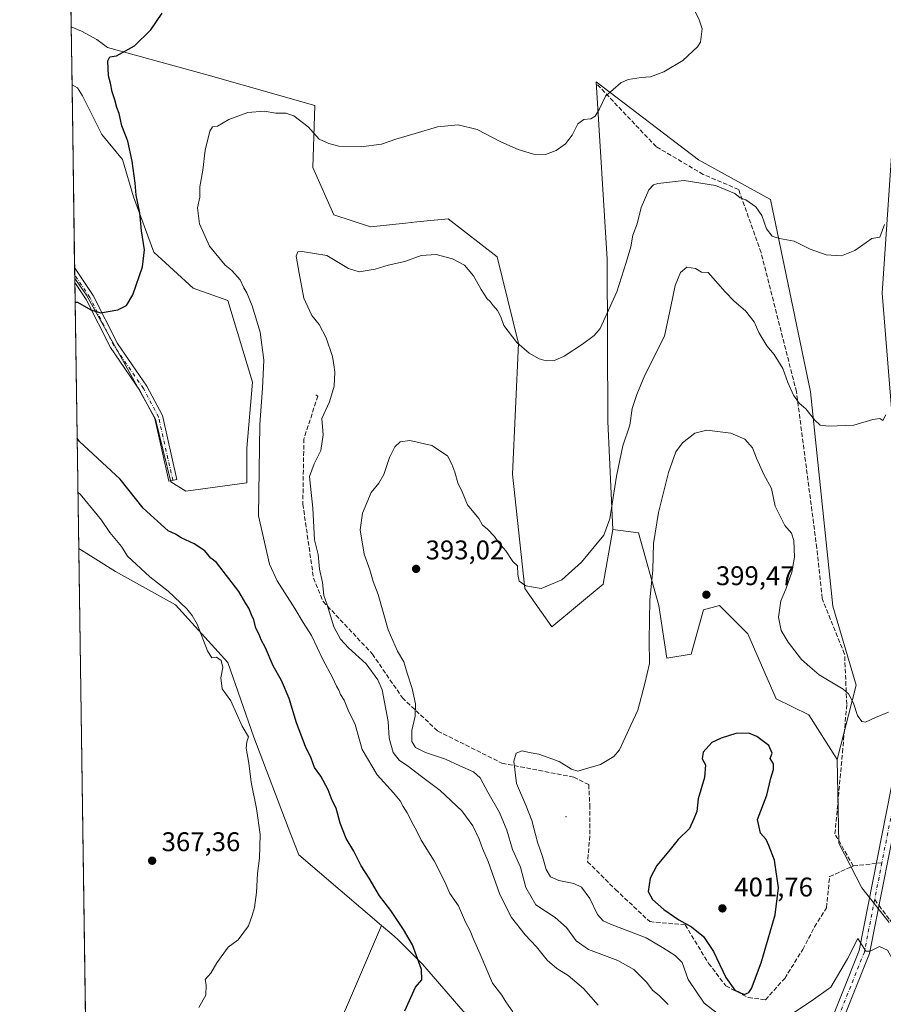
# Model space of a CAD drawing. Units: metres. Extents: x 600929 to 604385, y 4708330 to 4710709.
# Drawn here: x 600929 to 601249, y 4708979 to 4709345 of the extents above; entities that cross this region are included whole.
import ezdxf

# ---------------------------------------------------------------- set-up
doc = ezdxf.new("R2010")
doc.units = ezdxf.units.M
doc.header["$MEASUREMENT"] = 0
doc.linetypes.add('DGN Style 3', pattern=[2.307223458686699, 1.648016756204785, -0.6592067024819142])
doc.linetypes.add('DGN Style 4', pattern=[2.6384748266838614, 1.318413404963828, -0.6592067024819142, 0.001648016756204785, -0.6592067024819142])
for name, color, linetype, lineweight in [('Arbolado forestal CxS', 92, 'Continuous', 0), ('Camino Cxs', 7, 'Continuous', 0), ('Camino eje', 30, 'DGN Style 4', 13), ('Centroide de Edificación ligera', 7, 'Continuous', 0), ('Comarca CxS', 21, 'Continuous', 0), ('Comunidad Autónoma CxS', 142, 'Continuous', 0), ('Cultivos herbáceos CxS', 92, 'Continuous', 0), ('Curva de nivel maestra', 30, 'Continuous', 30), ('Curva de nivel normal', 30, 'Continuous', 0), ('Matorral CxS', 135, 'Continuous', 0), ('Municipio CxS', 4, 'Continuous', 0), ('Núcleo urbano CxS', 7, 'Continuous', 0), ('Pastizal CxS', 92, 'Continuous', 0), ('Pista no pavimentada Cxs', 111, 'Continuous', 0), ('Pista no pavimentada eje', 91, 'DGN Style 4', 0), ('Provincia CxS', 1, 'Continuous', 0), ('Punto de cota en terreno', 7, 'Continuous', 0), ('Rótulo de punto de cota en terreno', 7, 'Continuous', 0), ('Senda', 7, 'DGN Style 3', 0), ('Senda no paivmentada conexión', 7, 'DGN Style 3', 0)]:
    doc.layers.add(name, color=color, linetype=linetype, lineweight=lineweight)
doc.styles.add('Style-Arial', font='txt')

# ---------------------------------------------------------------- blocks, each defined once
blk = doc.blocks.new('*U14')
at = {"layer": 'Cultivos herbáceos CxS', "color": 92, "linetype": 'Continuous', "lineweight": 0}
blk.add_polyline3d([(601013.3931999998, 4708893.6022, 375.7624999999971), (601062.6851000005, 4709008.616599999, 373.7158999999957), (601066.4663000006, 4709005.388900001, 374.1551000000036), (601068.5613000002, 4709003.600500001, 374.3257000000012), (601077.7861000003, 4708994.369700001, 375.145399999994), (601095.2209000001, 4708974.180500001, 377.4358999999968)], dxfattribs=at)
blk = doc.blocks.new('*U15')
at = {"layer": 'Cultivos herbáceos CxS', "color": 92, "linetype": 'Continuous', "lineweight": 0}
blk.add_polyline3d([(601062.6851000005, 4709008.616599999, 373.7158999999957), (601013.3931999998, 4708893.6022, 375.7624999999971), (600953.8404000001, 4708911.843599999, 373.5351999999984), (600950.4102999996, 4709148.490700001, 367.7443000000058), (600964.0494999997, 4709139.861500001, 368.662599999996), (600986.2553000003, 4709127.5373, 370.0607000000018), (601005.7039000001, 4709106.1743, 371.2743999999948), (601015.2615, 4709078.473099999, 370.7556000000041), (601029.0571, 4709042.4077, 371.1208999999944), (601031.9457, 4709034.856100001, 371.1149000000005)], close=True, dxfattribs=at)
blk = doc.blocks.new('5PATER')
at = {"layer": 'Núcleo urbano CxS', "linetype": 'Continuous', "lineweight": 0}
h = blk.add_hatch(color=51, dxfattribs=at)
edge = h.paths.add_edge_path()
edge.add_ellipse((0, 0), major_axis=(-0.1095731443231308, -0.1110710700762829), ratio=0.9994222409660322, start_angle=0, end_angle=360)

msp = doc.modelspace()

# ---------------------------------------------------------------- linework, layer by layer
at = {"layer": 'Arbolado forestal CxS', "color": 92, "linetype": 'Continuous', "lineweight": 0, "extrusion": (0.0002372162512781988, -0.01636509641063601, 0.9998660547032892), "elevation": -76553.0397664531, "flags": 128}
msp.add_lwpolyline([(669140.4265173982, 4699492.292344083), (669140.4265173983, 4699513.732067552)], dxfattribs=at)
at = {"layer": 'Arbolado forestal CxS', "color": 92, "linetype": 'Continuous', "lineweight": 0, "extrusion": (-0.001343783226776845, 0.09275397504209845, 0.9956881511600555), "elevation": 436366.1208937379, "flags": 128}
msp.add_lwpolyline([(-669104.4909447514, -4679746.968245351), (-669104.4909447514, -4679748.382591564)], dxfattribs=at)
at = {"layer": 'Arbolado forestal CxS', "color": 92, "linetype": 'Continuous', "lineweight": 0, "extrusion": (0.0009018310597573581, -0.06222034776656724, 0.9980620296477304), "elevation": -292095.8694017956, "flags": 128}
msp.add_lwpolyline([(669135.2328591775, 4690859.098342283), (669135.2328591775, 4690957.891656323)], dxfattribs=at)
at = {"layer": 'Arbolado forestal CxS', "color": 92, "linetype": 'Continuous', "lineweight": 0}
for points in [[(601095.2209000001, 4708974.180500001, 377.4358999999968), (601077.7861000003, 4708994.369700001, 375.145399999994), (601068.5613000002, 4709003.600500001, 374.3257000000012), (601066.4663000006, 4709005.388900001, 374.1551000000036), (601062.6851000005, 4709008.616599999, 373.7158999999957), (601031.9457, 4709034.856100001, 371.1149000000005), (601029.0571, 4709042.4077, 371.1208999999944), (601015.2615, 4709078.473099999, 370.7556000000041), (601005.7039000001, 4709106.1743, 371.2743999999948), (600986.2553000003, 4709127.5373, 370.0607000000018), (600964.0494999997, 4709139.861500001, 368.662599999996), (600950.4102999996, 4709148.490700001, 367.7443000000058), (600948.9607999995, 4709248.4902, 373.7606999999989), (600953.3400999998, 4709242.396500001, 374.3362999999954), (600978.8753000004, 4709196.4213, 378.1802000000025), (600984.6019000001, 4709173.165300001, 378.6315000000032), (600990.1498999996, 4709169.7553, 378.6291999999958), (601012.7006999999, 4709172.831900001, 379.2912000000069), (601012.7011000002, 4709185.652100001, 379.2415000000037), (601014.8404999999, 4709210.087900001, 379.2403000000049), (601005.6162999999, 4709240.343900001, 378.522100000002), (600992.8431000002, 4709244.937100001, 376.9315000000061), (600978.2243999997, 4709258.2531, 375.3248000000021), (600970.7657000005, 4709278.806299999, 374.7495999999956), (600966.6659000004, 4709292.652100001, 374.434500000003), (600958.9781, 4709301.883300001, 373.5550999999978), (600951.8032999998, 4709316.242500001, 373.3282999999938), (600949.9200999998, 4709319.292500001, 373.199099999998), (600947.9186000006, 4709320.391000001, 372.9377999999998), (600947.6079000002, 4709341.8256, 373.2887000000046), (600951.4499000004, 4709340.288699999, 373.5642999999982), (600957.1557, 4709337.116900001, 374.0497000000032), (600961.0285, 4709334.190500001, 374.3681999999972), (600998.4424999999, 4709323.933900001, 377.2296000000061), (601037.9051000001, 4709312.6513, 378.8862999999984), (601037.1876999997, 4709289.648499999, 381.2143999999971), (601045.0025000004, 4709272.1963, 382.2363000000041), (601058.5707, 4709267.740300001, 382.7087999999931), (601071.5065000001, 4709269.1041, 383.1944999999978), (601075.7363, 4709269.513499999, 383.4033000000054), (601087.3947000002, 4709270.641899999, 383.5720000000001), (601105.5323000001, 4709256.5737, 383.0647999999928), (601113.3967000004, 4709224.4869, 384.9198000000033), (601111.2138999999, 4709176.0207, 388.0008999999991), (601115.7452999996, 4709133.597100001, 390.1684999999998), (601125.8300999999, 4709119.3597, 390.6484999999957), (601144.7933, 4709135.2575, 390.853099999993), (601148.4357000003, 4709155.489499999, 390.5690000000032), (601157.9155000001, 4709154.293299999, 393.0016000000033), (601165.4243000001, 4709127.261299999, 395.7725000000065), (601168.4278999995, 4709107.737299999, 396.1374999999971), (601177.4389000004, 4709109.2391, 397.4608000000007), (601181.9441000001, 4709125.759099999, 399.3098999999929), (601187.9512999998, 4709127.2611, 399.4168999999966), (601198.4641000004, 4709116.7481, 396.7857999999979), (601208.9757000003, 4709092.7191, 397.0436000000045), (601220.9905000003, 4709086.7119, 397.3570000000037), (601231.5022999998, 4709070.1919, 396.4955000000046), (601232.1309000002, 4709039.1327, 397.0761999999959), (601240.6162999999, 4709022.596899999, 396.7396000000008), (601250.8662999999, 4709009.776699999, 395.7985000000044)], [(600947.6079000002, 4709341.8256, 373.2887000000046), (600951.4499000004, 4709340.288699999, 373.5642999999982), (600957.1557, 4709337.116900001, 374.0497000000032), (600961.0285, 4709334.190500001, 374.3681999999972), (600998.4424999999, 4709323.933900001, 377.2296000000061), (601037.9051000001, 4709312.6513, 378.8862999999984), (601037.1876999997, 4709289.648499999, 381.2143999999971), (601045.0025000004, 4709272.1963, 382.2363000000041), (601058.5707, 4709267.740300001, 382.7087999999931), (601071.5065000001, 4709269.1041, 383.1944999999978), (601075.7363, 4709269.513499999, 383.4033000000054), (601087.3947000002, 4709270.641899999, 383.5720000000001), (601105.5323000001, 4709256.5737, 383.0647999999928), (601113.3967000004, 4709224.4869, 384.9198000000033), (601111.2138999999, 4709176.0207, 388.0008999999991), (601115.7452999996, 4709133.597100001, 390.1684999999998), (601125.8300999999, 4709119.3597, 390.6484999999957), (601144.7933, 4709135.2575, 390.853099999993), (601148.4357000003, 4709155.489499999, 390.5690000000032)], [(600948.9607999995, 4709248.4902, 373.7606999999989), (600953.3400999998, 4709242.396500001, 374.3362999999954), (600978.8753000004, 4709196.4213, 378.1802000000025), (600984.6019000001, 4709173.165300001, 378.6315000000032), (600990.1498999996, 4709169.7553, 378.6291999999958), (601012.7006999999, 4709172.831900001, 379.2912000000069), (601012.7011000002, 4709185.652100001, 379.2415000000037), (601014.8404999999, 4709210.087900001, 379.2403000000049), (601005.6162999999, 4709240.343900001, 378.522100000002), (600992.8431000002, 4709244.937100001, 376.9315000000061), (600978.2243999997, 4709258.2531, 375.3248000000021), (600970.7657000005, 4709278.806299999, 374.7495999999956), (600966.6659000004, 4709292.652100001, 374.434500000003), (600958.9781, 4709301.883300001, 373.5550999999978), (600951.8032999998, 4709316.242500001, 373.3282999999938), (600949.9200999998, 4709319.292500001, 373.199099999998), (600947.9186000006, 4709320.391000001, 372.9377999999998)], [(601148.4357000003, 4709155.489499999, 390.5690000000032), (601157.9155000001, 4709154.293299999, 393.0016000000033), (601165.4243000001, 4709127.261299999, 395.7725000000065), (601168.4278999995, 4709107.737299999, 396.1374999999971), (601177.4389000004, 4709109.2391, 397.4608000000007), (601181.9441000001, 4709125.759099999, 399.3098999999929), (601187.9512999998, 4709127.2611, 399.4168999999966), (601198.4641000004, 4709116.7481, 396.7857999999979), (601208.9757000003, 4709092.7191, 397.0436000000045), (601220.9905000003, 4709086.7119, 397.3570000000037), (601231.5022999998, 4709070.1919, 396.4955000000046)], [(600950.4102999996, 4709148.490700001, 367.7443000000058), (600964.0494999997, 4709139.861500001, 368.662599999996), (600986.2553000003, 4709127.5373, 370.0607000000018), (601005.7039000001, 4709106.1743, 371.2743999999948), (601015.2615, 4709078.473099999, 370.7556000000041), (601029.0571, 4709042.4077, 371.1208999999944), (601031.9457, 4709034.856100001, 371.1149000000005), (601062.6851000005, 4709008.616599999, 373.7158999999957)], [(601231.5022999998, 4709070.1919, 396.4955000000046), (601232.1309000002, 4709039.1327, 397.0761999999959), (601240.6162999999, 4709022.596899999, 396.7396000000008), (601250.8662999999, 4709009.776699999, 395.7985000000044)], [(601062.6851000005, 4709008.616599999, 373.7158999999957), (601066.4663000006, 4709005.388900001, 374.1551000000036), (601068.5613000002, 4709003.600500001, 374.3257000000012), (601077.7861000003, 4708994.369700001, 375.145399999994), (601095.2209000001, 4708974.180500001, 377.4358999999968)]]:
    msp.add_polyline3d(points, dxfattribs=at)
at = {"layer": 'Camino Cxs', "color": 7, "linetype": 'Continuous', "lineweight": 0, "extrusion": (-0.01061331438543652, 0.7324253609280934, 0.6807646055922032), "elevation": 3443052.765624896, "flags": 128}
msp.add_lwpolyline([(-669118.7525166257, -3199346.128661965), (-669118.7525166257, -3199354.198671265)], dxfattribs=at)
at = {"layer": 'Camino Cxs', "color": 7, "linetype": 'Continuous', "lineweight": 0}
msp.add_polyline3d([(600986.7455000002, 4709174.059900001, 380.5837999999931), (600983.8189000003, 4709173.4003, 382.7740000000049), (600978.5714999996, 4709196.685900001, 378.5678999999946), (600973.0837000003, 4709207.015900001, 378.3034999999945), (600962.1590999998, 4709222.906300001, 376.5531000000047), (600953.2259000001, 4709240.772500001, 377.0267000000022), (600948.9812000003, 4709247.0822, 380.2081999999937), (600948.9016000004, 4709252.575300001, 374.2969000000012), (600955.8229, 4709242.286900001, 375.4471999999951), (600964.7490999997, 4709224.4343, 375.9238999999943), (600975.6527000006, 4709208.5745, 377.4376000000047), (600981.4096999997, 4709197.7379, 378.1604999999981)], close=True, dxfattribs=at)
for points in [[(600948.9016000004, 4709252.575300001, 374.2969000000012), (600955.8229, 4709242.286900001, 375.4471999999951), (600964.7490999997, 4709224.4343, 375.9238999999943), (600975.6527000006, 4709208.5745, 377.4376000000047), (600981.4096999997, 4709197.7379, 378.1604999999981), (600986.7455000002, 4709174.059900001, 380.5837999999931)], [(600986.7455000002, 4709174.059900001, 380.5837999999931), (600983.8189000003, 4709173.4003, 382.7740000000049), (600978.5714999996, 4709196.685900001, 378.5678999999946), (600973.0837000003, 4709207.015900001, 378.3034999999945), (600962.1590999998, 4709222.906300001, 376.5531000000047), (600953.2259000001, 4709240.772500001, 377.0267000000022), (600948.9812000003, 4709247.0821, 380.2081999999937)]]:
    msp.add_polyline3d(points, dxfattribs=at)
at = {"layer": 'Camino eje', "color": 30, "linetype": 'DGN Style 4', "lineweight": 13}
msp.add_polyline3d([(600985.2823000001, 4709173.7301, 381.6524000000064), (600979.9905000003, 4709197.2119, 378.3735000000015), (600974.3680999996, 4709207.795299999, 377.7655999999988), (600963.4540999997, 4709223.670299999, 376.0412000000069), (600954.5245000003, 4709241.5297, 376.2341000000015), (600948.9413999999, 4709249.8288, 377.415399999998)], dxfattribs=at)
at = {"layer": 'Centroide de Edificación ligera', "color": 7, "linetype": 'Continuous', "lineweight": 0}
msp.add_point((601131, 4709049, 403.0962), dxfattribs=at)
at = {"layer": 'Comarca CxS', "color": 21, "linetype": 'Continuous', "lineweight": 0, "flags": 128}
msp.add_lwpolyline([(604384.5600007826, 4708395.269982894), (600962.0600007579, 4708344.769982894), (600928.530000758, 4710658.019982869), (602957.9061058379, 4710687.96798602)], dxfattribs=at)
at = {"layer": 'Comunidad Autónoma CxS', "color": 142, "linetype": 'Continuous', "lineweight": 0, "flags": 128}
msp.add_lwpolyline([(604384.5600007826, 4708395.269982894), (600962.0600007579, 4708344.769982894), (600928.530000758, 4710658.019982869), (602957.9061058379, 4710687.96798602), (603928.4606416483, 4710702.290698418), (604349.9000007838, 4710708.509982869)], close=True, dxfattribs=at)
at = {"layer": 'Cultivos herbáceos CxS', "color": 92, "linetype": 'Continuous', "lineweight": 0, "extrusion": (2.085081886374566e-05, -0.001438507198581794, 0.9999989651306062), "elevation": -6388.603553150198, "flags": 128}
msp.add_lwpolyline([(600947.5999859838, 4709337.507973344), (600941.7831739457, 4709738.811988555)], dxfattribs=at)
at = {"layer": 'Cultivos herbáceos CxS', "color": 92, "linetype": 'Continuous', "lineweight": 0, "extrusion": (-0.0003545212725578575, 0.02445816441606955, 0.9997007914911662), "elevation": 115331.7126063886, "flags": 128}
msp.add_lwpolyline([(-669139.2609627522, -4698291.993280313), (-669139.2609627522, -4698528.735974823)], dxfattribs=at)
at = {"layer": 'Cultivos herbáceos CxS', "color": 92, "linetype": 'Continuous', "lineweight": 0, "extrusion": (-0.02821856286531843, 0.02987293611012851, 0.9991553034428514), "elevation": 124084.1886037109, "flags": 128}
msp.add_lwpolyline([(-3670429.829287619, -3007913.627588167), (-3670460.594967157, -3007859.426864097), (-3670575.407029024, -3007909.230304083)], dxfattribs=at)
msp.add_lwpolyline([(-3670429.829287619, -3007913.627588167), (-3670460.594967157, -3007859.426864097), (-3670575.407029024, -3007909.230304083)], dxfattribs=at)
at = {"layer": 'Cultivos herbáceos CxS', "color": 92, "linetype": 'Continuous', "lineweight": 0}
for points in [[(601250.8662999999, 4709009.776699999, 395.7985000000044), (601240.6162999999, 4709022.596899999, 396.7396000000008), (601232.1309000002, 4709039.1327, 397.0761999999959), (601231.5022999998, 4709070.1919, 396.4955000000046), (601238.5817, 4709097.820499999, 394.4447999999975), (601229.8701, 4709127.051700001, 393.3855999999942), (601221.6715000002, 4709206.538699999, 389.207699999999), (601206.8095000006, 4709277.820699999, 383.9419999999955), (601180.1858999999, 4709292.521700001, 383.4398999999976), (601142.2345000004, 4709321.4113, 379.5302999999985), (601146.3333000002, 4709255.770300001, 383.3365999999951), (601146.5623000005, 4709195.4935, 387.8459000000003), (601148.4357000003, 4709155.489499999, 390.5690000000032), (601144.7933, 4709135.2575, 390.853099999993), (601125.8300999999, 4709119.3597, 390.6484999999957), (601115.7452999996, 4709133.597100001, 390.1684999999998), (601111.2138999999, 4709176.0207, 388.0008999999991), (601113.3967000004, 4709224.4869, 384.9198000000033), (601105.5323000001, 4709256.5737, 383.0647999999928), (601087.3947000002, 4709270.641899999, 383.5720000000001), (601075.7363, 4709269.513499999, 383.4033000000054), (601071.5065000001, 4709269.1041, 383.1944999999978), (601058.5707, 4709267.740300001, 382.7087999999931), (601045.0025000004, 4709272.1963, 382.2363000000041), (601037.1876999997, 4709289.648499999, 381.2143999999971), (601037.9051000001, 4709312.6513, 378.8862999999984), (600998.4424999999, 4709323.933900001, 377.2296000000061), (600961.0285, 4709334.190500001, 374.3681999999972), (600957.1557, 4709337.116900001, 374.0497000000032), (600951.4499000004, 4709340.288699999, 373.5642999999982), (600947.6079000002, 4709341.8256, 373.2887000000046), (600941.7911, 4709743.129100001, 373.8660999999993)], [(600947.6079000002, 4709341.8256, 373.2887000000046), (600951.4499000004, 4709340.288699999, 373.5642999999982), (600957.1557, 4709337.116900001, 374.0497000000032), (600961.0285, 4709334.190500001, 374.3681999999972), (600998.4424999999, 4709323.933900001, 377.2296000000061), (601037.9051000001, 4709312.6513, 378.8862999999984), (601037.1876999997, 4709289.648499999, 381.2143999999971), (601045.0025000004, 4709272.1963, 382.2363000000041), (601058.5707, 4709267.740300001, 382.7087999999931), (601071.5065000001, 4709269.1041, 383.1944999999978), (601075.7363, 4709269.513499999, 383.4033000000054), (601087.3947000002, 4709270.641899999, 383.5720000000001), (601105.5323000001, 4709256.5737, 383.0647999999928), (601113.3967000004, 4709224.4869, 384.9198000000033), (601111.2138999999, 4709176.0207, 388.0008999999991), (601115.7452999996, 4709133.597100001, 390.1684999999998), (601125.8300999999, 4709119.3597, 390.6484999999957), (601144.7933, 4709135.2575, 390.853099999993), (601148.4357000003, 4709155.489499999, 390.5690000000032)], [(601231.5022999998, 4709070.1919, 396.4955000000046), (601238.5817, 4709097.820499999, 394.4447999999975), (601229.8701, 4709127.051700001, 393.3855999999942), (601221.6715000002, 4709206.538699999, 389.207699999999), (601206.8095000006, 4709277.820699999, 383.9419999999955), (601180.1858999999, 4709292.521700001, 383.4398999999976), (601142.2345000004, 4709321.4113, 379.5302999999985), (601146.3333000002, 4709255.770300001, 383.3365999999951), (601146.5623000005, 4709195.4935, 387.8459000000003), (601148.4357000003, 4709155.489499999, 390.5690000000032)], [(600950.4102999996, 4709148.490700001, 367.7443000000058), (600964.0494999997, 4709139.861500001, 368.662599999996), (600986.2553000003, 4709127.5373, 370.0607000000018), (601005.7039000001, 4709106.1743, 371.2743999999948), (601015.2615, 4709078.473099999, 370.7556000000041), (601029.0571, 4709042.4077, 371.1208999999944), (601031.9457, 4709034.856100001, 371.1149000000005), (601062.6851000005, 4709008.616599999, 373.7158999999957)], [(601231.5022999998, 4709070.1919, 396.4955000000046), (601232.1309000002, 4709039.1327, 397.0761999999959), (601240.6162999999, 4709022.596899999, 396.7396000000008), (601250.8662999999, 4709009.776699999, 395.7985000000044)], [(601062.6851000005, 4709008.616599999, 373.7158999999957), (601066.4663000006, 4709005.388900001, 374.1551000000036), (601068.5613000002, 4709003.600500001, 374.3257000000012), (601077.7861000003, 4708994.369700001, 375.145399999994), (601095.2209000001, 4708974.180500001, 377.4358999999968)]]:
    msp.add_polyline3d(points, dxfattribs=at)
at = {"layer": 'Curva de nivel maestra', "color": 30, "linetype": 'Continuous', "lineweight": 30, "flags": 128}
for points, elevation in [([(600949.0872, 4709239.7685), (600949.9500000002, 4709239.780099999), (600954.8600000005, 4709236.920100001), (600958.5, 4709235.880100001), (600964.8600000005, 4709236.960100001), (600968.1500000004, 4709238.600099999), (600970.4400000004, 4709242.530099999), (600974.0199999996, 4709252.860099999), (600974.7599999999, 4709259.200099999), (600973.6200000001, 4709266.200099999), (600973.1200000001, 4709272.880100001), (600971.7100000001, 4709279.4301), (600971.2800000003, 4709283.880100001), (600970.1900000004, 4709292.090100001), (600968.5700000003, 4709299.5101), (600966.4199999999, 4709305.140100001), (600965.4000000004, 4709309.790100001), (600964.5499999998, 4709311.940099999), (600963.7999999998, 4709314.850099999), (600962.7699999996, 4709317.8201), (600962.2199999997, 4709320.960100001), (600961.4199999999, 4709323.6601), (600961.1799999997, 4709329.2401), (600961.9199999999, 4709330.710100001), (600964.3700000001, 4709331.0801), (600971.0899999999, 4709334.800100001), (600977.1299999999, 4709340.7301), (600981.3799999999, 4709346.970100001)], 375), ([(601071.2300000006, 4708977.040100001), (601075.2599999999, 4708985.7301), (601077.5899999999, 4708988.530099999), (601077.5199999996, 4708992.3101), (601074.1399999997, 4709001.460100001), (601070.7300000006, 4709007.200099999), (601066.0899999999, 4709014.2301), (601061.8499999996, 4709019.6501), (601058.0899999999, 4709026.220100001), (601055.1100000005, 4709030.7501), (601052.3600000005, 4709036.1801), (601049.5599999996, 4709040.9001), (601047.3099999996, 4709046.630100001), (601045.7800000003, 4709052.130100001), (601044.4000000004, 4709054.960100001), (601042.8799999999, 4709058.9001), (601040.1399999997, 4709063.9801), (601037.7999999998, 4709067.210100001), (601036.5800000001, 4709070.7501), (601034.4500000002, 4709074.970100001), (601031.0999999996, 4709083.780099999), (601028.3700000001, 4709092.7601), (601025.54, 4709099.5001), (601022.4600000001, 4709104.9901), (601019.6699999999, 4709111.5801), (601018.0099999999, 4709114.5701), (601017.2599999999, 4709116.5701), (601016.0599999996, 4709118.880100001), (601015.2999999998, 4709121.9901), (601014.4000000004, 4709123.840100001), (601013.5, 4709126.270099999), (601012.2999999998, 4709128.0701), (601009.75, 4709132.520099999), (601001.4400000004, 4709143.300100001), (600999.4299999997, 4709144.890100001), (600997.1200000001, 4709147.520099999), (600993.1399999997, 4709150.110099999), (600988.3799999999, 4709152.4001), (600986.29, 4709153.710100001), (600983.5199999996, 4709154.950099999), (600974.2599999999, 4709163.350099999), (600965.7400000002, 4709174.1501), (600950.7000000002, 4709188.120100001), (600949.8185000002, 4709189.319900001)], 375), ([(601197.0899999999, 4708983.0801), (601198.8499999996, 4708983.8301), (601199.7699999996, 4708985.3301), (601203.3600000005, 4708994.770099999), (601208.5599999996, 4709012.5801), (601209.8200000003, 4709022.5701), (601208.29, 4709032.9001), (601206.1900000004, 4709038.270099999), (601205.1699999999, 4709040.600099999), (601203.0899999999, 4709042.920100001), (601201.9900000002, 4709047.960100001), (601205.4400000004, 4709056.970100001), (601206.9000000004, 4709063.2501), (601207.9400000004, 4709066.4801), (601207.9000000004, 4709068.5601), (601206.7599999999, 4709070.5601), (601207.4000000004, 4709072.5601), (601206.1699999999, 4709075.360099999), (601201.7999999998, 4709078.710100001), (601198.8200000003, 4709079.960100001), (601194, 4709079.790100001), (601188.5099999999, 4709078.170100001), (601185.0499999998, 4709076.540100001), (601181.9199999999, 4709072.9801), (601181.5199999996, 4709070.4301), (601182.6799999997, 4709068.200099999), (601182.3399999999, 4709063.5701), (601179.9900000002, 4709055.5701), (601179.4600000001, 4709050.9001), (601178.4400000004, 4709048.2401), (601176.75, 4709044.5701), (601172.5999999996, 4709040.5701), (601169.1500000004, 4709036.2401), (601164.6399999997, 4709030.9001), (601162.2300000006, 4709026.2401), (601161.5199999996, 4709021.2401), (601163.0300000003, 4709018.2401), (601167.2800000003, 4709014.530099999), (601172.8099999996, 4709010.700099999), (601177.5, 4709008.1801), (601181.9800000006, 4709004.550100001), (601185.6799999997, 4708999.030099999), (601190.2400000002, 4708989.380100001), (601193.6299999999, 4708984.720100001), (601197.0899999999, 4708983.0801)], 400)]:
    msp.add_lwpolyline(points, dxfattribs=dict(at, elevation=elevation))
at = {"layer": 'Curva de nivel normal', "color": 30, "linetype": 'Continuous', "lineweight": 0, "flags": 128}
for points, elevation in [([(601111.3099999996, 4708976.5801), (601108.7599999999, 4708980.290100001), (601107.2000000002, 4708982.870100001), (601103.79, 4708987.270099999), (601099.2400000002, 4708998.050100001), (601096.7599999999, 4709003.5701), (601095.5300000003, 4709006.670100001), (601093.7999999998, 4709009.9301), (601091.1699999999, 4709015.960100001), (601087.9900000002, 4709020.460100001), (601086.1699999999, 4709024.800100001), (601082.1600000003, 4709032.630100001), (601077.3799999999, 4709040.350099999), (601075.9100000003, 4709043.380100001), (601074.3200000003, 4709046.120100001), (601072.1799999997, 4709050.460100001), (601070.6600000003, 4709052.720100001), (601069.5999999996, 4709054.880100001), (601067.0800000001, 4709057.880100001), (601061.0199999996, 4709064.4801), (601055.4900000002, 4709073.940099999), (601052.8799999999, 4709083.2401), (601050.3200000003, 4709088.5101), (601048.7400000002, 4709092.190099999), (601047.4600000001, 4709094.340100001), (601046.8300000001, 4709095.940099999), (601045.9000000004, 4709097.340100001), (601044.4400000004, 4709100.620100001), (601040.8899999997, 4709107.290100001), (601036.6399999997, 4709116.210100001), (601033.6500000004, 4709120.970100001), (601030.54, 4709126.1601), (601023.9500000002, 4709136.4001), (601021.1799999997, 4709142.5701), (601017, 4709160.550100001), (601017.5499999998, 4709194.370100001), (601018.5199999996, 4709207.940099999), (601019.0099999999, 4709218.3201), (601017.6799999997, 4709228.670100001), (601014.7300000006, 4709238.370100001), (601012.7400000002, 4709243.200099999), (601011.5599999996, 4709245.140100001), (601010.3099999996, 4709248.100099999), (601007.1399999997, 4709251.5601), (601004.7400000002, 4709253.4801), (600998.8600000005, 4709260.600099999), (600995.1399999997, 4709268.870100001), (600994.4100000003, 4709274.800100001), (600995.3300000001, 4709278.720100001), (600995.2999999998, 4709282.4801), (600996.4299999997, 4709288.6601), (600997.2699999996, 4709296.1601), (600998.9699999997, 4709303.170100001), (601000.04, 4709304.800100001), (601001.7999999998, 4709305.050100001), (601006.0999999996, 4709307.5601), (601013.1200000001, 4709310.100099999), (601019.1200000001, 4709310.620100001), (601023.4500000002, 4709309.880100001), (601027.1200000001, 4709309.850099999), (601030.2000000002, 4709308.870100001), (601035.4400000004, 4709304.8201), (601039.5300000003, 4709300.170100001), (601043.1200000001, 4709298.5801), (601046.7800000003, 4709297.670100001), (601055.0700000003, 4709297.360099999), (601062.6299999999, 4709298.420100001), (601067.9900000002, 4709300.200099999), (601075.1200000001, 4709302.2601), (601083.3600000005, 4709304.770099999), (601091.1100000005, 4709305.5101), (601098.1399999997, 4709303.770099999), (601106.8399999999, 4709299.2601), (601113.25, 4709296.340100001), (601119, 4709294.700099999), (601123.4199999999, 4709294.5101), (601127.3600000005, 4709295.960100001), (601130.8399999999, 4709298.530099999), (601133.3600000005, 4709301.7401), (601135.4299999997, 4709305.9101), (601137.6100000005, 4709307.5001), (601140.2100000001, 4709307.7601), (601141.8899999997, 4709308.770099999), (601143.5, 4709311.520099999), (601145.6200000001, 4709316.120100001), (601151.29, 4709321.120100001), (601154.0899999999, 4709322.350099999), (601158.8399999999, 4709323.0601), (601162.3099999996, 4709323.3201), (601167.3200000003, 4709325.1601), (601174.29, 4709329.4301), (601179.8099999996, 4709334.440099999), (601180.8600000005, 4709336.2401), (601181.5, 4709341.1601), (601180.3700000001, 4709344.420100001), (601178.9100000003, 4709347.4901)], 380), ([(601142.8899999997, 4708979.090100001), (601137.4800000006, 4708985.290100001), (601131.8700000001, 4708990.090100001), (601127.5999999996, 4708992.720100001), (601124.0300000003, 4708995.850099999), (601120.0499999998, 4709000.7301), (601115.9100000003, 4709005.1801), (601110.8399999999, 4709011.630100001), (601106.5199999996, 4709020.100099999), (601102.1600000003, 4709032.4001), (601100.1200000001, 4709037.2401), (601098.8799999999, 4709040.670100001), (601096.4699999997, 4709045.5801), (601092.4299999997, 4709051.140100001), (601084.4400000004, 4709058.7601), (601076.9500000002, 4709064.2501), (601072.6399999997, 4709067.640100001), (601069.1799999997, 4709069.960100001), (601066.9800000006, 4709072.8201), (601065.4800000006, 4709078.1501), (601065.0800000001, 4709084.270099999), (601062.9100000003, 4709096.040100001), (601061.2999999998, 4709099.7401), (601057, 4709105.720100001), (601050.4000000004, 4709111.600099999), (601047.3799999999, 4709114.7601), (601045, 4709119.4301), (601042.4600000001, 4709127.5601), (601041.2300000006, 4709131.0001), (601040.7100000001, 4709135.8101), (601039.6699999999, 4709140.8101), (601039.1100000005, 4709146.220100001), (601037.7599999999, 4709151.6801), (601037.1500000004, 4709163.4001), (601036.3499999996, 4709171.540100001), (601035.9299999997, 4709175.120100001), (601037.6200000001, 4709179.840100001), (601040.1600000003, 4709184.780099999), (601041, 4709190.540100001), (601040.4900000002, 4709196.600099999), (601043.2999999998, 4709202.7601), (601045.0700000003, 4709208.590100001), (601045.3799999999, 4709213.860099999), (601044.9600000001, 4709216.530099999), (601044.4299999997, 4709219.640100001), (601042.1200000001, 4709226.540100001), (601039.4800000006, 4709231.550100001), (601036.8200000003, 4709234.8201), (601033.8300000001, 4709241.2401), (601032.0999999996, 4709250.5101), (601030.9500000002, 4709256.780099999), (601031.6799999997, 4709258.4101), (601033.2000000002, 4709258.620100001), (601042.4100000003, 4709257.020099999), (601050.3600000005, 4709252.2501), (601054.3600000005, 4709250.9901), (601060.29, 4709252.0701), (601065.0800000001, 4709253.5001), (601071.29, 4709254.860099999), (601077.3099999996, 4709257.0801), (601082.9199999999, 4709257.4101), (601088.9800000006, 4709255.870100001), (601093.4400000004, 4709253.530099999), (601096.7199999997, 4709249.600099999), (601099.5199999996, 4709244.530099999), (601101.75, 4709240.9801), (601102.9699999997, 4709240.0101), (601104, 4709238.550100001), (601105.6799999997, 4709236.7301), (601106.8499999996, 4709234.280099999), (601108.0199999996, 4709231.120100001), (601112.7599999999, 4709224.860099999), (601117.4100000003, 4709220.840100001), (601121.1100000005, 4709218.770099999), (601123.6799999997, 4709218.030099999), (601126.7599999999, 4709218.1601), (601130.3499999996, 4709219.7301), (601137.0999999996, 4709224.2601), (601141.4800000006, 4709227.370100001), (601143.6399999997, 4709229.9901), (601149.9199999999, 4709243.550100001), (601153.2800000003, 4709254.5001), (601155.04, 4709260.3301), (601155.7599999999, 4709264.590100001), (601157.3600000005, 4709268.870100001), (601158.9400000004, 4709274.850099999), (601161.7300000006, 4709281.380100001), (601163.4600000001, 4709283.290100001), (601165.0599999996, 4709283.8201), (601174.8700000001, 4709284.940099999), (601186.4900000002, 4709283.0101), (601193.5700000003, 4709280.0601), (601195.5899999999, 4709278.4901), (601197.6600000003, 4709277.720100001), (601201.3499999996, 4709275.0701), (601203.6600000003, 4709271.890100001), (601205.3499999996, 4709266.9801), (601207.3799999999, 4709264.2601), (601210.1399999997, 4709263.3301), (601215.6500000004, 4709262.350099999), (601221.4699999997, 4709259.4801), (601227.4400000004, 4709257.3301), (601233.1799999997, 4709256.950099999), (601238.0999999996, 4709258.9101), (601244.4100000003, 4709263.380100001), (601247.3200000003, 4709263.840100001), (601249.0300000003, 4709268.550100001)], 385.0000000000001), ([(601168.9000000004, 4708979.4001), (601165.6900000004, 4708982.620100001), (601163.0999999996, 4708984.6801), (601160.9400000004, 4708987.530099999), (601156.2100000001, 4708992.370100001), (601150.2300000006, 4708995.720100001), (601139.3200000003, 4708999.8101), (601134.7800000003, 4709003.0101), (601131.1600000003, 4709007.970100001), (601127.0099999999, 4709011.5701), (601119.8600000005, 4709016.2601), (601116.1600000003, 4709022.800100001), (601114.1399999997, 4709030.2401), (601111.2199999997, 4709036.850099999), (601109.0700000003, 4709043.960100001), (601106.4199999999, 4709050.540100001), (601102.0199999996, 4709058.090100001), (601099.1799999997, 4709063.460100001), (601096.7000000002, 4709065.6801), (601091.7300000006, 4709067.800100001), (601086.3399999999, 4709070.3201), (601078.9199999999, 4709072.790100001), (601075.2199999997, 4709074.630100001), (601073.9199999999, 4709076.9101), (601073.8899999997, 4709080.960100001), (601075.1200000001, 4709086.2601), (601075.1799999997, 4709090.9001), (601073.9600000001, 4709096.5601), (601072.1500000004, 4709102.210100001), (601070.9699999997, 4709106.360099999), (601068.5199999996, 4709110.3101), (601065.1200000001, 4709118.2401), (601061.3799999999, 4709131.340100001), (601059.5499999998, 4709136.200099999), (601058.3600000005, 4709140.520099999), (601056.25, 4709146.340100001), (601054.7400000002, 4709155.3301), (601055.6100000005, 4709161.550100001), (601058.8300000001, 4709169.210100001), (601061.5899999999, 4709172.620100001), (601063.54, 4709175.9001), (601065.6600000003, 4709182.1601), (601067.54, 4709186.1801), (601069.5199999996, 4709187.950099999), (601073.1200000001, 4709188.470100001), (601081.3099999996, 4709186.6601), (601087.0499999998, 4709182.8201), (601088.6600000003, 4709179.6801), (601089.8399999999, 4709176.720100001), (601090.9600000001, 4709172.840100001), (601092.5599999996, 4709169.440099999), (601094.4800000006, 4709164.590100001), (601098.7599999999, 4709159.540100001), (601100.0300000003, 4709157.0801), (601101.7599999999, 4709155.710100001), (601104.5499999998, 4709152.860099999), (601106.0800000001, 4709150.600099999), (601108.7699999996, 4709147.600099999), (601111.3499999996, 4709143.620100001), (601113.0800000001, 4709141.970100001), (601113.1900000004, 4709138.840100001), (601113.7100000001, 4709136.340100001), (601116.1399999997, 4709134.5701), (601121.7800000003, 4709133.620100001), (601129.4299999997, 4709136.870100001), (601136.7599999999, 4709143.370100001), (601141.4299999997, 4709149.0801), (601145.04, 4709153.340100001), (601147.2800000003, 4709159.450099999), (601149.7199999997, 4709175.220100001), (601152.0599999996, 4709186.5101), (601154.6900000004, 4709194.1801), (601155.5800000001, 4709200.360099999), (601157.25, 4709205.590100001), (601160.1900000004, 4709212.720100001), (601167.5, 4709227.200099999), (601169.9299999997, 4709238.200099999), (601171.4800000006, 4709245.970100001), (601173.4199999999, 4709250.7301), (601175.7800000003, 4709252.720100001), (601179.0700000003, 4709252.210100001), (601181.2100000001, 4709250.9101), (601183.7000000002, 4709250.8101), (601189.9600000001, 4709243.5701), (601193.3600000005, 4709240.140100001), (601197.5, 4709236.610099999), (601200.7199999997, 4709232.5101), (601202.4699999997, 4709228.590100001), (601205.4900000002, 4709223.610099999), (601208.2199999997, 4709220.340100001), (601211.3899999997, 4709215.1801), (601213.1900000004, 4709210.030099999), (601215.3399999999, 4709205.2501), (601217.4699999997, 4709202.380100001), (601219.9800000006, 4709200.210100001), (601223.1399999997, 4709196.1801), (601225.2800000003, 4709194.210100001), (601228.4100000003, 4709193.780099999), (601237.7000000002, 4709194.1601), (601244.7300000006, 4709196.2401), (601247.2999999998, 4709196.640100001), (601248.5199999996, 4709195.920100001), (601249.5700000003, 4709197.950099999)], 390), ([(601250.5599999996, 4709087.780099999), (601245.7400000002, 4709085.7301), (601241.9800000006, 4709084.050100001), (601240.6200000001, 4709084.290100001), (601239.0599999996, 4709086.540100001), (601237.6100000005, 4709091.040100001), (601235.7100000001, 4709094.5101), (601233.7400000002, 4709096.340100001), (601224.8399999999, 4709101.600099999), (601221.4299999997, 4709104.5801), (601218.3099999996, 4709107.2601), (601213.3399999999, 4709113.6801), (601210.75, 4709118.050100001), (601209.7300000006, 4709122.970100001), (601210.7100000001, 4709129.0601), (601212.5, 4709133.380100001), (601214.7800000003, 4709139.690099999), (601215.7199999997, 4709145.170100001), (601215.5300000003, 4709151.460100001), (601214.6299999999, 4709154.0701), (601212.1699999999, 4709156.9301), (601208.54, 4709164.1601), (601207.2400000002, 4709170.6601), (601204.4100000003, 4709175.9101), (601201.5999999996, 4709181.880100001), (601200.0899999999, 4709185.710100001), (601197.2599999999, 4709188.9801), (601192.1200000001, 4709191.170100001), (601183.2199999997, 4709192.340100001), (601178.79, 4709191.2401), (601174.1699999999, 4709187.670100001), (601171.7199999997, 4709184.3201), (601168.9800000006, 4709176.620100001), (601165.2999999998, 4709161.8301), (601163.4600000001, 4709150.3301), (601163.2100000001, 4709140.5001), (601162.1200000001, 4709129.220100001), (601161.8499999996, 4709114.4101), (601162.0199999996, 4709105.780099999), (601160.2599999999, 4709098.4001), (601157.7100000001, 4709088.530099999), (601155.1100000005, 4709082.9301), (601150.9000000004, 4709073.7401), (601148.7000000002, 4709071.290100001), (601143.8399999999, 4709068.3101), (601138.2400000002, 4709066.720100001), (601135.4699999997, 4709065.870100001), (601133.0999999996, 4709066.6801), (601128.4800000006, 4709069.4301), (601120.9699999997, 4709072.2301), (601117.3499999996, 4709072.8201), (601114.7400000002, 4709073.380100001), (601112.5899999999, 4709072.5001), (601111.6699999999, 4709069.590100001), (601112.6500000004, 4709061.3101), (601116.1900000004, 4709053.3201), (601118.3799999999, 4709047.5701), (601120.4199999999, 4709039.5701), (601122.2800000003, 4709034.280099999), (601123.7100000001, 4709029.4101), (601125.2599999999, 4709026.720100001), (601128.3099999996, 4709025.280099999), (601133.9699999997, 4709024.220100001), (601136.7100000001, 4709022.850099999), (601139.8600000005, 4709018.670100001), (601142.6399999997, 4709012.780099999), (601144.8499999996, 4709010.3301), (601147.4600000001, 4709009.090100001), (601160.7699999996, 4709004.020099999), (601166.79, 4709000.5101), (601171.4900000002, 4708997.5001), (601174.0999999996, 4708994.920100001), (601176.3499999996, 4708988.5801), (601182.2599999999, 4708979.9001), (601189.6100000005, 4708974.130100001)], 395), ([(600994.8799999999, 4708978.210100001), (600997.5300000003, 4708982.870100001), (600997.6699999999, 4708986.590100001), (600997.3300000001, 4708988.640100001), (600999.3300000001, 4708990.960100001), (601001.6600000003, 4708994.7501), (601005.7800000003, 4709000.5801), (601009.4800000006, 4709003.3301), (601013.2999999998, 4709008.5701), (601014.6399999997, 4709012.360099999), (601015.6100000005, 4709015.380100001), (601016.3600000005, 4709020.940099999), (601016.6600000003, 4709027.9001), (601017.3799999999, 4709033.5701), (601017.6399999997, 4709042.420100001), (601016.3399999999, 4709051.9801), (601014.2800000003, 4709061.780099999), (601013.4299999997, 4709068.800100001), (601012.5099999999, 4709074.460100001), (601012.6600000003, 4709076.700099999), (601013.3099999996, 4709078.620100001), (601011.0499999998, 4709082.620100001), (601006.7400000002, 4709091.9101), (601003.5599999996, 4709096.420100001), (601003.1299999999, 4709100.4801), (601003.79, 4709104.3201), (601003.2199999997, 4709106.9301), (601001.4600000001, 4709108.170100001), (600999.7199999997, 4709107.870100001), (600998.1699999999, 4709110.440099999), (600994.2599999999, 4709120.350099999), (600992.4699999997, 4709123.5601), (600990.5, 4709126.020099999), (600983.54, 4709132.6801), (600976.7999999998, 4709137.9801), (600968.5099999999, 4709145.6501), (600966.2400000002, 4709149.1801), (600961.9199999999, 4709154.380100001), (600958.8099999996, 4709158.9001), (600957.2300000006, 4709160.9801), (600950.9800000006, 4709168.5701), (600950.1076999997, 4709169.361600001)], 370), ([(601215.3799999999, 4708976.210100001), (601221.9100000003, 4708980.550100001), (601229.1500000004, 4708985.790100001), (601235.3600000005, 4708996.280099999), (601239.1699999999, 4709003.860099999), (601242.1600000003, 4708999.090100001), (601243.7599999999, 4708999.130100001), (601247.25, 4709000.870100001), (601250.1699999999, 4708999.540100001), (601251.8899999997, 4708996.370100001), (601253.2400000002, 4708991.300100001), (601254.0999999996, 4708987.2501), (601257.25, 4708980.270099999), (601258.2100000001, 4708976.420100001)], 395)]:
    msp.add_lwpolyline(points, dxfattribs=dict(at, elevation=elevation))
at = {"layer": 'Matorral CxS', "color": 135, "linetype": 'Continuous', "lineweight": 0}
msp.add_polyline3d([(601231.5022999998, 4709070.1919, 396.4955000000046), (601220.9905000003, 4709086.7119, 397.3570000000037), (601208.9757000003, 4709092.7191, 397.0436000000045), (601198.4641000004, 4709116.7481, 396.7857999999979), (601187.9512999998, 4709127.2611, 399.4168999999966), (601181.9441000001, 4709125.759099999, 399.3098999999929), (601177.4389000004, 4709109.2391, 397.4608000000007), (601168.4278999995, 4709107.737299999, 396.1374999999971), (601165.4243000001, 4709127.261299999, 395.7725000000065), (601157.9155000001, 4709154.293299999, 393.0016000000033), (601148.4357000003, 4709155.489499999, 390.5690000000032), (601146.5623000005, 4709195.4935, 387.8459000000003), (601146.3333000002, 4709255.770300001, 383.3365999999951), (601142.2345000004, 4709321.4113, 379.5302999999985), (601180.1858999999, 4709292.521700001, 383.4398999999976), (601206.8095000006, 4709277.820699999, 383.9419999999955), (601221.6715000002, 4709206.538699999, 389.207699999999), (601229.8701, 4709127.051700001, 393.3855999999942), (601238.5817, 4709097.820499999, 394.4447999999975)], close=True, dxfattribs=at)
for points in [[(601231.5022999998, 4709070.1919, 396.4955000000046), (601238.5817, 4709097.820499999, 394.4447999999975), (601229.8701, 4709127.051700001, 393.3855999999942), (601221.6715000002, 4709206.538699999, 389.207699999999), (601206.8095000006, 4709277.820699999, 383.9419999999955), (601180.1858999999, 4709292.521700001, 383.4398999999976), (601142.2345000004, 4709321.4113, 379.5302999999985), (601146.3333000002, 4709255.770300001, 383.3365999999951), (601146.5623000005, 4709195.4935, 387.8459000000003), (601148.4357000003, 4709155.489499999, 390.5690000000032)], [(601148.4357000003, 4709155.489499999, 390.5690000000032), (601157.9155000001, 4709154.293299999, 393.0016000000033), (601165.4243000001, 4709127.261299999, 395.7725000000065), (601168.4278999995, 4709107.737299999, 396.1374999999971), (601177.4389000004, 4709109.2391, 397.4608000000007), (601181.9441000001, 4709125.759099999, 399.3098999999929), (601187.9512999998, 4709127.2611, 399.4168999999966), (601198.4641000004, 4709116.7481, 396.7857999999979), (601208.9757000003, 4709092.7191, 397.0436000000045), (601220.9905000003, 4709086.7119, 397.3570000000037), (601231.5022999998, 4709070.1919, 396.4955000000046)]]:
    msp.add_polyline3d(points, dxfattribs=at)
at = {"layer": 'Municipio CxS', "color": 4, "linetype": 'Continuous', "lineweight": 0, "flags": 128}
msp.add_lwpolyline([(604384.5600007826, 4708395.269982894), (600962.0600007579, 4708344.769982894), (600928.530000758, 4710658.019982869), (602957.9061058379, 4710687.96798602)], dxfattribs=at)
at = {"layer": 'Pastizal CxS', "color": 92, "linetype": 'Continuous', "lineweight": 0, "extrusion": (-0.0001118041370537292, 0.007713188847182989, 0.9999702466661909), "elevation": 36629.61575730515, "flags": 128}
msp.add_lwpolyline([(600948.9395995237, 4709110.126448598), (600947.9565410322, 4709177.944065974)], dxfattribs=at)
at = {"layer": 'Pastizal CxS', "color": 92, "linetype": 'Continuous', "lineweight": 0, "extrusion": (-0.001061658723345389, 0.07326245543716595, 0.9973121304306252), "elevation": 344745.8614821496, "flags": 128}
msp.add_lwpolyline([(-669121.2309361886, -4687387.416157094), (-669121.2309361886, -4687390.170348361)], dxfattribs=at)
at = {"layer": 'Pastizal CxS', "color": 92, "linetype": 'Continuous', "lineweight": 0, "extrusion": (-0.001056898796266465, 0.0729260183763587, 0.9973367930687735), "elevation": 343164.3649997907, "flags": 128}
msp.add_lwpolyline([(-669128.6694072227, -4687501.058987215), (-669128.6694072227, -4687502.401302651)], dxfattribs=at)
at = {"layer": 'Pastizal CxS', "color": 92, "linetype": 'Continuous', "lineweight": 0}
msp.add_polyline3d([(600948.9607999995, 4709248.4902, 373.7606999999989), (600947.9186000006, 4709320.391000001, 372.9377999999998), (600949.9200999998, 4709319.292500001, 373.199099999998), (600951.8032999998, 4709316.242500001, 373.3282999999938), (600958.9781, 4709301.883300001, 373.5550999999978), (600966.6659000004, 4709292.652100001, 374.434500000003), (600970.7657000005, 4709278.806299999, 374.7495999999956), (600978.2243999997, 4709258.2531, 375.3248000000021), (600992.8431000002, 4709244.937100001, 376.9315000000061), (601005.6162999999, 4709240.343900001, 378.522100000002), (601014.8404999999, 4709210.087900001, 379.2403000000049), (601012.7011000002, 4709185.652100001, 379.2415000000037), (601012.7006999999, 4709172.831900001, 379.2912000000069), (600990.1498999996, 4709169.7553, 378.6291999999958), (600984.6019000001, 4709173.165300001, 378.6315000000032), (600978.8753000004, 4709196.4213, 378.1802000000025), (600953.3400999998, 4709242.396500001, 374.3362999999954)], close=True, dxfattribs=at)
msp.add_polyline3d([(600948.9607999995, 4709248.4902, 373.7606999999989), (600953.3400999998, 4709242.396500001, 374.3362999999954), (600978.8753000004, 4709196.4213, 378.1802000000025), (600984.6019000001, 4709173.165300001, 378.6315000000032), (600990.1498999996, 4709169.7553, 378.6291999999958), (601012.7006999999, 4709172.831900001, 379.2912000000069), (601012.7011000002, 4709185.652100001, 379.2415000000037), (601014.8404999999, 4709210.087900001, 379.2403000000049), (601005.6162999999, 4709240.343900001, 378.522100000002), (600992.8431000002, 4709244.937100001, 376.9315000000061), (600978.2243999997, 4709258.2531, 375.3248000000021), (600970.7657000005, 4709278.806299999, 374.7495999999956), (600966.6659000004, 4709292.652100001, 374.434500000003), (600958.9781, 4709301.883300001, 373.5550999999978), (600951.8032999998, 4709316.242500001, 373.3282999999938), (600949.9200999998, 4709319.292500001, 373.199099999998), (600947.9186000006, 4709320.391000001, 372.9377999999998)], dxfattribs=at)
at = {"layer": 'Pista no pavimentada Cxs', "color": 111, "linetype": 'Continuous', "lineweight": 0}
for points in [[(601039.6053999999, 4708345.914200001, 372.1468000000023), (601039.7988999998, 4708365.7149, 372.7958000000072), (601072.6042999999, 4708549.2927, 376.6738000000041), (601086.3863000004, 4708644.450300001, 381.1309000000037), (601126.9987000005, 4708700.137900001, 378.2320000000037), (601155.7045, 4708764.597899999, 376.1888000000035), (601171.8403000003, 4708815.081300001, 379.9553000000014), (601174.8322999999, 4708858.8617, 385.7511999999988), (601167.6656999999, 4708883.1187, 389.071299999996), (601168.8507000003, 4708900.597100001, 390.3393000000069), (601185.5970999999, 4708914.455700001, 390.4719000000041), (601209.4956999999, 4708929.6635, 388.859500000006), (601221.0195000004, 4708952.549900001, 390.4906999999948), (601239.6835000003, 4708999.387900001, 396.1652999999933), (601251.5214999998, 4709059.5759, 397.3439000000071), (601259.4294999996, 4709104.0579, 395.3150000000023), (601248.1860999997, 4709243.0557, 387.0573000000004), (601266.7094999999, 4709516.307499999, 387.2694999999949), (601299.1919, 4709725.1009, 384.1775999999954), (601300.3671000004, 4709744.7191, 383.8273000000045)], [(601221.0195000004, 4708952.549900001, 390.4906999999948), (601239.6835000003, 4708999.387900001, 396.1652999999933), (601251.5214999998, 4709059.5759, 397.3439000000071), (601259.4294999996, 4709104.0579, 395.3150000000023), (601248.1860999997, 4709243.0557, 387.0573000000004), (601266.7094999999, 4709516.307499999, 387.2694999999949), (601299.1919, 4709725.1009, 384.1775999999954), (601300.3671000004, 4709744.7191, 383.8273000000045), (601304.7991000004, 4709744.4663, 383.9753000000055), (601306.0899, 4709744.3112, 383.9796999999962), (601303.1815, 4709724.7247, 384.3656999999948), (601270.6885000002, 4709515.8641, 387.3208000000013), (601265.5926999999, 4709440.6929, 386.0929999999935), (601264.8108000001, 4709429.157099999, 385.8205000000016), (601252.1971000005, 4709243.081900001, 387.3052000000025), (601263.4581000004, 4709103.8661, 396.6693999999989), (601255.4533000002, 4709058.8397, 400.5975999999937), (601243.5367000002, 4708998.251900001, 397.7978000000003), (601224.6706999998, 4708950.9069, 390.8217000000004)], [(601264.8108000001, 4709429.157099999, 385.8205000000016), (601252.1971000005, 4709243.081900001, 387.3052000000025), (601263.4581000004, 4709103.8661, 396.6693999999989), (601255.4533000002, 4709058.8397, 400.5975999999937), (601243.5367000002, 4708998.251900001, 397.7978000000003), (601224.6706999998, 4708950.9069, 390.8217000000004), (601212.5727000004, 4708926.8803, 388.300900000002), (601187.9550999999, 4708911.2149, 389.2124999999942), (601172.7253000002, 4708898.611300001, 388.7290000000066), (601171.7050999999, 4708883.563899999, 387.510500000004), (601178.8718999998, 4708859.3059, 385.6080999999977), (601175.7978999997, 4708814.325099999, 379.7039999999979), (601159.4477000004, 4708763.1711, 376.3224000000046), (601130.4802999999, 4708698.123299999, 378.3000000000029), (601090.2027000004, 4708642.894900001, 381.1938999999985), (601086.676, 4708618.544500001, 380.912599999996)]]:
    msp.add_polyline3d(points, dxfattribs=at)
at = {"layer": 'Pista no pavimentada eje', "color": 91, "linetype": 'DGN Style 4', "lineweight": 0, "extrusion": (-0.0089952835907328, -0.04573361249283851, 0.9989131701812111), "elevation": -220373.0467088408, "flags": 128}
msp.add_lwpolyline([(-318855.9479478453, 4731410.768164177), (-318855.9479478452, 4731396.829051482)], dxfattribs=at)
at = {"layer": 'Pista no pavimentada eje', "color": 91, "linetype": 'DGN Style 4', "lineweight": 0}
for points in [[(601254.6875, 4709187.487500001, 391.4410999999964), (601261.4439000003, 4709103.9619, 395.6959000000061), (601253.4874999998, 4709059.207699999, 398.6294999999955), (601248.1239, 4709031.9375, 396.8237999999984)], [(601245.4367000004, 4709018.2753, 396.1741000000038), (601241.6101000002, 4708998.819900001, 396.4955999999947), (601222.8450999996, 4708951.7283, 390.248900000006), (601211.0340999998, 4708928.2719, 388.5504999999976), (601186.7758999999, 4708912.835700001, 389.3877000000066), (601170.7878999999, 4708899.604699999, 389.3984000000055), (601169.6851000005, 4708883.341499999, 388.2574000000022), (601176.8520999998, 4708859.083900001, 385.1595999999991), (601173.8191000001, 4708814.7031, 379.8579000000027), (601157.5761000002, 4708763.884500001, 376.3139999999985), (601128.7395000001, 4708699.130700001, 378.2513000000035), (601088.2937000003, 4708643.6731, 381.0455999999977)]]:
    msp.add_polyline3d(points, dxfattribs=at)
at = {"layer": 'Provincia CxS', "color": 1, "linetype": 'Continuous', "lineweight": 0, "flags": 128}
msp.add_lwpolyline([(604384.5600007826, 4708395.269982894), (600962.0600007579, 4708344.769982894), (600928.530000758, 4710658.019982869), (602957.9061058379, 4710687.96798602), (603928.4606416483, 4710702.290698418), (604349.9000007838, 4710708.509982869)], close=True, dxfattribs=at)
at = {"layer": 'Senda', "color": 7, "linetype": 'DGN Style 3', "lineweight": 0}
for points in [[(601246.0390999997, 4709031.7017, 396.6129999999976), (601237.4753000002, 4709030.733700001, 396.9719999999944), (601230.7285000002, 4709042.639900001, 397.7798000000039), (601233.5065000001, 4709072.8025, 396.672900000005), (601235.0941000005, 4709090.661900001, 395.4642000000022), (601234.3003000002, 4709109.315099999, 394.1168000000035), (601225.9659000002, 4709129.952500001, 393.7856000000029), (601223.9814999999, 4709148.605699999, 393.1432000000059), (601216.4408999998, 4709206.549500001, 389.7571000000025), (601203.3438999997, 4709258.1435, 386.184500000003), (601195.0094999997, 4709281.5591, 384.7939999999944), (601181.9127000002, 4709287.115300001, 384.7247999999963), (601164.4501, 4709297.4341, 383.3582000000025), (601142.6218999998, 4709320.4529, 379.7914000000019)], [(601038.2437000005, 4709205.358899999, 388.0810999999958), (601039.0374999996, 4709204.962099999, 388.6159000000043), (601033.8781000003, 4709189.087099999, 387.5383000000002), (601033.4811000006, 4709164.877699999, 387.3693000000058), (601037.4499000004, 4709137.4933, 388.4088000000047), (601041.0217000004, 4709128.7619, 388.3141999999934), (601059.2780999999, 4709109.315099999, 389.857600000003), (601070.3904999997, 4709093.043099999, 391.7700000000041), (601083.4874999998, 4709080.739900001, 396.1128999999929), (601107.3000999996, 4709068.833699999, 397.9817999999942), (601133.8907000005, 4709063.6743, 398.4854999999953), (601139.4469, 4709060.8961, 399.4085999999952), (601139.8438999997, 4709053.3555, 401.3386000000028), (601139.8438999997, 4709041.846100001, 401.8013000000064), (601139.0500999996, 4709032.3211, 400.542300000001), (601149.3689000001, 4709022.0023, 399.9904999999999), (601162.0689000003, 4709010.096100001, 401.2010000000009), (601175.1659000004, 4709008.9055, 401.704700000002), (601183.8970999997, 4708994.617900001, 401.8699999999953), (601190.2471000003, 4708986.283500001, 402.250199999995), (601198.5815000003, 4708981.9179, 401.0494000000036), (601204.9315, 4708981.124100001, 401.1257000000041), (601212.0752999998, 4708989.061699999, 401.0558000000019), (601218.8221000005, 4708999.7773, 400.992499999993), (601223.1876999997, 4709008.1117, 401.6799000000028), (601227.5535000004, 4709015.2555, 402.6965999999957), (601228.7440999999, 4709026.764900001, 404.1624000000011), (601237.4753000002, 4709030.733700001, 396.9719999999944)], [(601247.0450999998, 4709016.089299999, 395.9973000000027), (601251.0078999996, 4709010.703500001, 397.5397999999986), (601268.2059000004, 4708991.388900001, 400.9793999999966), (601296.2518999996, 4708971.2805, 398.9793000000063)]]:
    msp.add_polyline3d(points, dxfattribs=at)
at = {"layer": 'Senda no paivmentada conexión', "color": 7, "linetype": 'DGN Style 3', "lineweight": 0, "extrusion": (-0.09933553845219527, -0.01123528394273465, 0.9949905623648593), "elevation": -112237.7811082753, "flags": 128}
msp.add_lwpolyline([(-4611624.549762092, 1121072.230001654), (-4611624.549762092, 1121070.121345844)], dxfattribs=at)
at = {"layer": 'Senda no paivmentada conexión', "color": 7, "linetype": 'DGN Style 3', "lineweight": 0, "extrusion": (0.03852580803452772, -0.05236099006952574, 0.9978848073972395), "elevation": -223010.0567587843, "flags": 128}
msp.add_lwpolyline([(3275039.800548492, 3429392.09899125), (3275039.800548492, 3429389.379284501)], dxfattribs=at)

# ---------------------------------------------------------------- block references
at = {"layer": 'Cultivos herbáceos CxS', "color": 92, "linetype": 'Continuous', "lineweight": 0}
for name in ['*U14', '*U15']:
    msp.add_blockref(name, (0, 0), dxfattribs=at)
at = {"layer": 'Punto de cota en terreno', "color": 7, "linetype": 'Continuous', "lineweight": 0, "xscale": 10, "yscale": 10, "zscale": 10}
for p in [(601075.4600000001, 4709140.880000001, 393.0200000000041), (601183.0599999996, 4709131.310000001, 399.4700000000012), (600977.6200000001, 4709032.680000001, 367.3600000000006), (601189, 4709015, 401.7599999999948)]:
    msp.add_blockref('5PATER', p, dxfattribs=at)

# ---------------------------------------------------------------- texts
at = {"layer": 'Rótulo de punto de cota en terreno', "color": 7, "linetype": 'Continuous', "lineweight": 0, "style": 'Style-Arial'}
for s, p in [('393,02', (601078.9878000002, 4709144.4078)), ('399,47', (601186.5878, 4709134.8378)), ('367,36', (600981.1478000004, 4709036.207800001)), ('401,76', (601193.4096999997, 4709019.409700001))]:
    msp.add_text(s, height=7.000000000000002, dxfattribs=at).set_placement(p)

doc.saveas('drawing.dxf')
